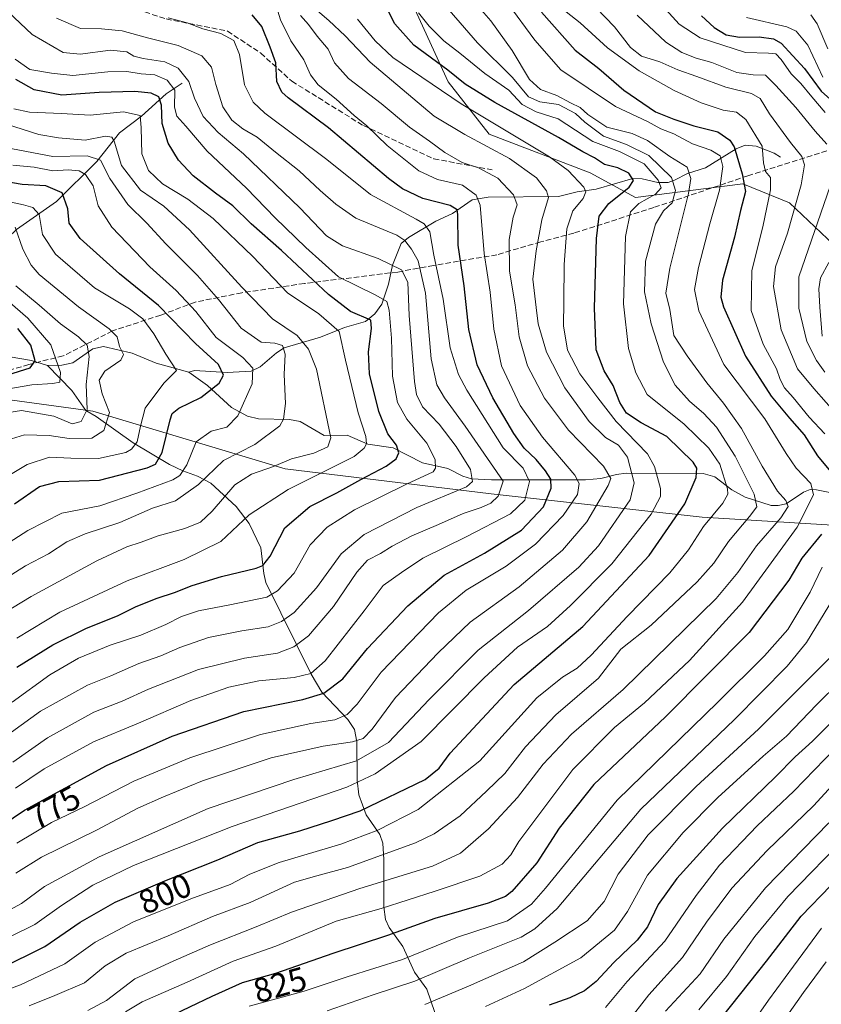
# Model space of a CAD drawing. Units: metres. Extents: x 627012 to 630190, y 4778198 to 4780570.
# Drawn here: x 627257 to 627495, y 4778499 to 4778792 of the extents above; entities that cross this region are included whole.
import ezdxf
from ezdxf.enums import TextEntityAlignment as Align

# ---------------------------------------------------------------- set-up
doc = ezdxf.new("R2010")
doc.units = ezdxf.units.M
doc.header["$MEASUREMENT"] = 0
doc.linetypes.add('DGN Style 3', pattern=[2.307223, 1.648017, -0.659207])
for name, color, linetype, lineweight in [('Arbolado forestal CxS', 92, 'Continuous', 0), ('Corriente natural lineal', 142, 'Continuous', 13), ('Curva de nivel maestra', 30, 'Continuous', 30), ('Curva de nivel normal', 30, 'Continuous', 0), ('Rótulo de curva de nivel directora', 7, 'Continuous', 0), ('Senda', 7, 'DGN Style 3', 0)]:
    doc.layers.add(name, color=color, linetype=linetype, lineweight=lineweight)
doc.styles.add('Style-Arial', font='txt')

msp = doc.modelspace()

# ---------------------------------------------------------------- linework, layer by layer
at = {"layer": 'Arbolado forestal CxS', "color": 92, "linetype": 'Continuous', "lineweight": 0}
for points in [[(627561.6237, 4778637.5989, 860.6391), (627459.7275, 4778643.8541, 803.1939), (627396.9197, 4778650.8575, 762.1173), (627335.6433, 4778658.2167, 737.7263), (627278.4511, 4778675.3861, 710.711), (627218.8085, 4778683.5631, 689.9396), (627163.8475, 4778692.8953, 669.1994), (627149.1411, 4778691.2607, 665.7763), (627128.1181, 4778711.3611, 668.356), (627103.7231, 4778718.4543, 663.574), (627090.8325, 4778721.0331, 661.0584), (627079.2041, 4778723.3587, 658.3143), (627045.7425, 4778717.1117, 639.6085), (627031.8968, 4779458.63, 930.8739)], [(627540.3189, 4778685.5729, 872.0748), (627485.6413, 4778737.3439, 832.8014), (627471.7521, 4778743.0671, 821.661), (627439.8877, 4778738.9795, 802.2596), (627426.3467, 4778746.3315, 796.8108), (627396.3655, 4778757.8473, 793.5927), (627384.1097, 4778773.3813, 798.5237), (627371.5229, 4778800.8929, 805.8445), (627366.6211, 4778832.7781, 815.7277), (627372.8305, 4778878.3935, 847.2358), (627411.2309, 4778932.3171, 889.346), (627449.1417, 4778968.4949, 921.027), (627507.9675, 4778994.6565, 955.552)], [(627507.9675, 4778994.6565, 955.552), (627449.1417, 4778968.4949, 921.027), (627411.2309, 4778932.3171, 889.346), (627372.8305, 4778878.3935, 847.2358), (627366.6211, 4778832.7781, 815.7277), (627371.5229, 4778800.8929, 805.8445), (627384.1097, 4778773.3813, 798.5237), (627396.3655, 4778757.8473, 793.5927), (627426.3467, 4778746.3315, 796.8108), (627439.8877, 4778738.9795, 802.2596), (627471.7521, 4778743.0671, 821.661), (627485.6413, 4778737.3439, 832.8014), (627540.3189, 4778685.5729, 872.0748)], [(627507.9675, 4778994.6565, 955.552), (627449.1417, 4778968.4949, 921.027), (627411.2309, 4778932.3171, 889.346), (627372.8305, 4778878.3935, 847.2358), (627366.6211, 4778832.7781, 815.7277), (627371.5229, 4778800.8929, 805.8445), (627384.1097, 4778773.3813, 798.5237), (627396.3655, 4778757.8473, 793.5927), (627426.3467, 4778746.3315, 796.8108), (627439.8877, 4778738.9795, 802.2596), (627471.7521, 4778743.0671, 821.661), (627485.6413, 4778737.3439, 832.8014), (627540.3189, 4778685.5729, 872.0748)], [(627053.884, 4778281.0869, 884.5402), (627045.7425, 4778717.1117, 639.6085), (627079.2041, 4778723.3587, 658.3143), (627090.8325, 4778721.0331, 661.0584), (627103.7231, 4778718.4543, 663.574), (627128.1181, 4778711.3611, 668.356), (627149.1411, 4778691.2607, 665.7763), (627163.8475, 4778692.8953, 669.1994), (627218.8085, 4778683.5631, 689.9396), (627278.4511, 4778675.3861, 710.711), (627335.6433, 4778658.2167, 737.7263), (627396.9197, 4778650.8575, 762.1173), (627459.7275, 4778643.8541, 803.1939), (627561.6237, 4778637.5989, 860.6391)], [(627561.6237, 4778637.5989, 860.6391), (627459.7275, 4778643.8541, 803.1939), (627396.9197, 4778650.8575, 762.1173), (627335.6433, 4778658.2167, 737.7263), (627278.4511, 4778675.3861, 710.711), (627218.8085, 4778683.5631, 689.9396), (627163.8475, 4778692.8953, 669.1994), (627149.1411, 4778691.2607, 665.7763), (627128.1181, 4778711.3611, 668.356), (627103.7231, 4778718.4543, 663.574), (627090.8325, 4778721.0331, 661.0584), (627079.2041, 4778723.3587, 658.3143), (627045.7425, 4778717.1117, 639.6085)]]:
    msp.add_polyline3d(points, dxfattribs=at)
at = {"layer": 'Corriente natural lineal', "color": 142, "linetype": 'Continuous', "lineweight": 13}
for points in [[(627305, 4778773, 758.739), (627300.3141, 4778769.8453, 753.6312), (627292.9133, 4778763.1661, 746.0944), (627286.4114, 4778758.2355, 742.3212), (627279.6158, 4778749.6939, 736.43), (627267.6412, 4778737.7356, 723.6812), (627255.7452, 4778729.4593, 715.4293), (627248.2769, 4778722.3757, 709.5764), (627242.6257, 4778716.2112, 703.2731), (627238.4844, 4778707.173, 694.2102), (627236.3261, 4778704.2839, 693.083), (627233.7217, 4778701.6674, 691.3077), (627231.5684, 4778700.0344, 689.3819), (627229.4586, 4778699.2313, 688.2104), (627221, 4778699, 685.386)], [(627483, 4778751, 831.9825), (627481.0785, 4778752.1841, 831.2994), (627475.6998, 4778754.2388, 828.5962), (627472.4174, 4778754.5423, 826.4974), (627469.7558, 4778753.4756, 824.2995), (627460.6907, 4778747.7459, 817.3178), (627455.3338, 4778746.1477, 814.6466), (627451.4867, 4778744.0866, 810.5793), (627449.5185, 4778743.4681, 808.0538), (627446.4578, 4778743.4071, 805.1874), (627441.8609, 4778744.5203, 802.8595), (627439.0767, 4778744.6378, 801.423), (627428.1474, 4778741.4773, 794.7199), (627422.4921, 4778740.6257, 791.8618), (627416.9034, 4778739.2356, 788.9781), (627395.99, 4778739.0229, 781.1783), (627391.3101, 4778738.247, 778.6216), (627385.4273, 4778734.2218, 774.9342), (627380.4627, 4778731.9508, 772.6487), (627372.3133, 4778727.092, 766.7875), (627370.1679, 4778725.29, 765.167), (627367.5531, 4778718.7954, 761.3755), (627366.4401, 4778713.2209, 758.3357), (627364.3678, 4778707.2088, 753.9221), (627362.2856, 4778704.356, 751.9147), (627359.5354, 4778702.1121, 750.1449), (627353.3274, 4778700.2786, 747.3758), (627346.1857, 4778697.3697, 742.1635), (627335.3334, 4778694.1939, 736.198), (627333.096, 4778692.7648, 734.5711), (627328.2075, 4778688.623, 731.8956), (627325.5114, 4778687.3496, 730.043), (627318.3752, 4778686.8631, 725.9291), (627308.6655, 4778687.5185, 721.6888), (627307, 4778687, 721.0685)], [(627265, 4778689, 700.822), (627260.2344, 4778690.4422, 697.9171), (627253.904, 4778691.5731, 694.7276), (627247.5088, 4778694.6188, 693.1132), (627236.4763, 4778695.3453, 689.8575), (627231.5278, 4778696.6647, 687.3246), (627224.0671, 4778697.6448, 685.0432), (627221, 4778699, 685.386)], [(627307, 4778687, 721.0685), (627297.2532, 4778689.6386, 717.416), (627290.1407, 4778692.6475, 714.796), (627281.6011, 4778694.6077, 711.9619), (627278.5039, 4778693.958, 709.9291), (627272.4913, 4778689.8022, 705.744), (627269.2634, 4778689.1085, 703.8273), (627265, 4778689, 700.822)], [(627380.2152, 4778496.5605, 840.4234), (627377.7789, 4778503.437, 835.4446), (627374.1658, 4778508.5401, 831.5877), (627370.6844, 4778516.2026, 826.4851), (627366.6019, 4778521.7779, 822.3831), (627365.4623, 4778524.1915, 820.6826), (627364.982, 4778527.9926, 818.1647), (627365.05, 4778542.0207, 809.1774), (627364.72, 4778546.884, 805.9818), (627363.8314, 4778549.4588, 804.1711), (627359.72, 4778555.2982, 799.6657), (627357.5703, 4778561.2362, 794.9207), (627357.0361, 4778565.6816, 791.8287), (627356.9792, 4778576.9914, 783.6263), (627356.2672, 4778580.6965, 781.0347), (627354.2922, 4778583.6496, 778.9328), (627346.5691, 4778591.7643, 772.5519), (627343.3624, 4778597.1501, 768.5553), (627329.9539, 4778624.4524, 751.3025), (627329.2763, 4778627.1147, 749.6589), (627328.3748, 4778634.7428, 746.856), (627325.0026, 4778642.0127, 744.215), (627321.0522, 4778647.0563, 741.5009), (627313.5518, 4778654.0157, 735.5978), (627309.5816, 4778656.1128, 732.0586), (627305.2523, 4778657.6044, 728.2255), (627301.2201, 4778659.5308, 725.0214), (627290.4485, 4778665.966, 717.7586), (627279.4866, 4778673.8474, 711.1695), (627276.3501, 4778675.6419, 709.2078), (627272.2194, 4778681.5623, 706.048), (627265, 4778689, 700.822)], [(627500.1488, 4778650.6759, 823.1344), (627493.6758, 4778652.0399, 820.1525), (627491.7835, 4778652.0958, 819.4182), (627489.7661, 4778651.2586, 818.5807), (627484.6693, 4778647.8128, 815.0662), (627482.2959, 4778647.2926, 813.6338), (627480.1513, 4778647.3563, 812.2146), (627472.4426, 4778649.8454, 807.23), (627468.502, 4778652.0384, 804.9265), (627463.4675, 4778655.8452, 802.9561), (627459.9497, 4778656.8783, 800.9523), (627437.0383, 4778656.9152, 787.6514), (627434.1698, 4778656.5939, 785.5149), (627429.5204, 4778655.3541, 782.0309), (627424.9957, 4778655.0102, 779.4745), (627396.9774, 4778654.9449, 763.3602), (627391.1175, 4778655.2835, 760.137), (627388.5116, 4778656.097, 758.8116), (627384.0651, 4778658.3528, 756.5411), (627376.4678, 4778659.9932, 753.0509), (627367.7775, 4778664.4817, 749.1161), (627360.2129, 4778665.5684, 745.0124), (627354.1263, 4778668.2348, 741.6315), (627347.2462, 4778668.1182, 738.8988), (627340.0938, 4778672.3678, 736.1296), (627336.9673, 4778672.8828, 734.3952), (627327.7257, 4778673.1355, 728.7005), (627324.423, 4778673.88, 727.6831), (627319.7144, 4778676.4476, 726.209), (627312.598, 4778683.0442, 722.7885), (627307, 4778687, 721.0685)]]:
    msp.add_polyline3d(points, dxfattribs=at)
at = {"layer": 'Curva de nivel maestra', "color": 30, "linetype": 'Continuous', "lineweight": 30, "flags": 128}
for points, elevation in [([(627250.72, 4778509.5201), (627264.16, 4778516.1401), (627274.72, 4778523.4301), (627285.07, 4778529.3101), (627299.88, 4778535.7201), (627315.65, 4778541.9301), (627327.53, 4778547.0601), (627339.99, 4778550.5801), (627349.56, 4778553.6701), (627357.99, 4778556.5201), (627377.29, 4778565.8801), (627381.49, 4778569.2501), (627384.74, 4778573.7001), (627403.75, 4778594.1401), (627424.18, 4778611.3901), (627443.94, 4778632.4401), (627454.51, 4778647.8701), (627457.94, 4778655.7001), (627458.06, 4778658.4601), (627457, 4778660.1901), (627449.2, 4778667.8701), (627441.5, 4778671.9501), (627437.15, 4778674.8201), (627435.16, 4778678.0101), (627433.17, 4778683.0701), (627430.53, 4778687.4301), (627428.14, 4778693.6901), (627427.62, 4778706.0201), (627428.28, 4778726.7201), (627429.09, 4778733.4501), (627431.94, 4778737.1601), (627438.01, 4778742.0801), (627439.3, 4778744.0501), (627437.83, 4778746.1701), (627434.63, 4778747.7601), (627430.64, 4778748.7801), (627427.69, 4778750.8001), (627424.2, 4778752.5101), (627416.98, 4778756.8001), (627398.05, 4778767.2101), (627389.16, 4778772.6601), (627384, 4778776.8301), (627373.95, 4778784.3201), (627368.26, 4778790.6401), (627366.24, 4778794.6801)], 800), ([(627411.94, 4778794.1001), (627421.88, 4778782.8401), (627428.94, 4778777.3201), (627436.41, 4778770.8801), (627445.82, 4778764.4601), (627451.22, 4778762.2601), (627457.17, 4778760.2701), (627464.32, 4778758.4801), (627467.94, 4778756.0101), (627469.24, 4778754.0001), (627471.6, 4778746.0201), (627472.55, 4778740.7001), (627471.12, 4778735.0501), (627469.28, 4778727.2101), (627465.68, 4778714.4001), (627465.19, 4778709.3301), (627466.04, 4778706.4101), (627472.55, 4778691.7301), (627480.16, 4778679.8801), (627485.61, 4778673.2701), (627490.05, 4778668.3801), (627493.97, 4778662.0901), (627500.82, 4778653.8401)], 825), ([(627244.87, 4778547.8301), (627258.12, 4778556.7501), (627282.53, 4778570.0101), (627302.04, 4778578.7501), (627323.38, 4778586.0801), (627340.9, 4778589.6001), (627347.17, 4778591.4901), (627352.81, 4778595.7801), (627360.18, 4778604.8501), (627372.12, 4778617.4501), (627382.98, 4778626.6001), (627394.92, 4778633.1901), (627405.94, 4778640.0001), (627412.45, 4778646.9001), (627414.75, 4778652.5201), (627414.71, 4778655.1501), (627413.13, 4778657.6701), (627410.31, 4778661.0201), (627406.78, 4778664.3701), (627403.66, 4778668.7701), (627397.42, 4778679.3501), (627392.74, 4778689.1901), (627390.26, 4778699.6901), (627388.93, 4778712.6901), (627387.13, 4778724.7701), (627387.01, 4778733.9001), (627386.81, 4778735.3301), (627384.72, 4778736.5601), (627376.62, 4778738.6201), (627370.58, 4778741.5801), (627366.4, 4778744.6601), (627348.52, 4778759.6601), (627336.51, 4778768.6201), (627334.68, 4778770.3301), (627333.23, 4778773.4701), (627332.91, 4778779.0201), (627331.16, 4778783.7001), (627328.69, 4778789.8801), (627325.86, 4778793.2801)], 775), ([(627459.46, 4778792.9701), (627463.27, 4778789.5501), (627466.82, 4778787.3201), (627470.79, 4778786.6201), (627476.67, 4778786.7401), (627480.89, 4778786.1301), (627483.15, 4778784.9201), (627490.15, 4778777.3801), (627495.03, 4778770.6401), (627501.43, 4778764.9801)], 850), ([(627255.87, 4778599.2501), (627266.55, 4778605.9101), (627276.55, 4778610.8801), (627285.78, 4778614.5601), (627291.37, 4778617.2601), (627297.56, 4778619.8101), (627302.76, 4778621.4901), (627307.96, 4778623.5201), (627316.74, 4778626.2101), (627327.07, 4778628.7001), (627329.01, 4778629.4701), (627331.19, 4778632.2201), (627335.53, 4778640.7001), (627342.95, 4778647.0101), (627351, 4778651.0901), (627358.14, 4778655.1101), (627365.65, 4778659.0401), (627368.65, 4778661.1801), (627369.44, 4778663.0501), (627368.74, 4778665.2401), (627366.24, 4778668.6901), (627363.52, 4778675.3501), (627360.7, 4778686.5401), (627360.4, 4778693.0901), (627361.38, 4778699.9701), (627361.09, 4778702.5201), (627355.14, 4778705.0701), (627348.51, 4778710.0601), (627334.61, 4778723.2001), (627325.5, 4778731.1501), (627320.06, 4778736.4801), (627314.9, 4778740.2201), (627308.29, 4778745.4501), (627303.9, 4778750.0901), (627300.87, 4778755.1501), (627299.12, 4778760.9701), (627298.86, 4778766.4301), (627298.07, 4778768.9001), (627295.81, 4778770.0401), (627290.99, 4778770.4701), (627280.34, 4778770.1601), (627269.29, 4778769.4401), (627261.01, 4778771.0001), (627255.54, 4778774.0201)], 750), ([(627255.15, 4778647.8001), (627262.6, 4778652.9701), (627268.32, 4778654.4401), (627280.47, 4778654.8601), (627294.64, 4778658.5201), (627297.06, 4778659.6601), (627299.09, 4778663.1101), (627301.45, 4778672.8701), (627302.07, 4778674.7201), (627304.03, 4778676.3401), (627310.62, 4778679.4201), (627316.01, 4778683.7401), (627317.36, 4778686.0901), (627315.82, 4778689.3201), (627309.03, 4778695.5201), (627297.99, 4778706.8201), (627286.38, 4778716.2101), (627274.65, 4778726.7401), (627271.46, 4778731.3401), (627271.06, 4778735.6201), (627269.36, 4778740.3901), (627264.52, 4778742.4801), (627257.42, 4778742.8701), (627248.1, 4778744.4601)], 725), ([(627253.18, 4778686.2401), (627259.79, 4778688.2501), (627261.29, 4778690.4001), (627260.02, 4778695.0201), (627256.13, 4778699.9901)], 700), ([(627495.15, 4778638.8301), (627489.28, 4778631.6801), (627485.45, 4778625.1001), (627473.65, 4778609.5601), (627448.8, 4778584.5001), (627427.49, 4778564.3701), (627417.16, 4778551.3701), (627410.52, 4778541.0401), (627403.06, 4778532.4701), (627401.2, 4778530.9801), (627396.06, 4778529.0201), (627380.18, 4778524.5201), (627366.1, 4778519.4101), (627349.86, 4778514.1001), (627332.78, 4778508.0801), (627322.86, 4778505.3201), (627313.86, 4778501.2701), (627300.53, 4778494.9101)], 825), ([(627497.67, 4778582.3601), (627492.5, 4778577.2601), (627487.36, 4778572.5801), (627481.49, 4778566.6201), (627465.68, 4778551.3901), (627452.15, 4778536.4201), (627446.61, 4778528.6301), (627443.41, 4778522.0401), (627440.36, 4778518.0401), (627433.37, 4778511.3701), (627428.12, 4778505.7101), (627424.71, 4778503.0101), (627420.34, 4778500.9301), (627414.17, 4778498.6801)], 850), ([(627463.18, 4778492.0201), (627478.84, 4778511.8001), (627489.13, 4778525.1501), (627497.99, 4778534.2601)], 875)]:
    msp.add_lwpolyline(points, dxfattribs=dict(at, elevation=elevation))
at = {"layer": 'Curva de nivel normal', "color": 30, "linetype": 'Continuous', "lineweight": 0, "flags": 128}
for points, elevation in [([(627248.46, 4778575.72), (627262.86, 4778586.12), (627276.86, 4778593.85), (627283.86, 4778596.71), (627292.19, 4778600.29), (627298.64, 4778602.58), (627304.31, 4778605.13), (627312.86, 4778608.08), (627322.75, 4778610.1), (627330.56, 4778611.25), (627334.53, 4778612.79), (627338.3, 4778615.47), (627344.98, 4778622.87), (627352.3, 4778632.96), (627359.18, 4778638.72), (627374.85, 4778646.71), (627389.61, 4778652.85), (627391.37, 4778654.5), (627390.79, 4778658.02), (627386.5, 4778664.89), (627381.42, 4778671.49), (627376.5, 4778676.7), (627374.74, 4778680.39), (627374.12, 4778684.25), (627372.52, 4778703.84), (627372.18, 4778713.8), (627370.29, 4778717.46), (627363.33, 4778720.84), (627352.75, 4778724.58), (627347.97, 4778727.54), (627340.02, 4778735.93), (627323.22, 4778751.92), (627315.74, 4778758.34), (627311.28, 4778763.1), (627308.65, 4778768.47), (627307.03, 4778773.51), (627303.83, 4778777.39), (627299.89, 4778779.35), (627293.44, 4778780.33), (627290.66, 4778781.04), (627288.54, 4778782.31), (627283.72, 4778782.77), (627274.74, 4778781.62), (627269.67, 4778782.08), (627260.43, 4778787.47), (627247.7, 4778799.48)], 760), ([(627252.64, 4778526.5), (627257.2, 4778528.99), (627264.04, 4778533.97), (627280.35, 4778542.8), (627312.75, 4778557.23), (627338.28, 4778565.84), (627356.92, 4778571.4), (627366.44, 4778576.88), (627378.52, 4778589.62), (627393.02, 4778604.33), (627408.04, 4778616.08), (627423.03, 4778629.03), (627428.81, 4778635.36), (627438.22, 4778649.01), (627439.44, 4778654.11), (627437.52, 4778661.74), (627434.8, 4778665.24), (627430.88, 4778667.54), (627426.07, 4778672.31), (627418.87, 4778682.38), (627413.4, 4778692.91), (627410.88, 4778701.4), (627410.35, 4778706.28), (627409.3, 4778714.62), (627410.33, 4778723.09), (627411.97, 4778732.29), (627413.96, 4778739), (627413.42, 4778740.97), (627410.45, 4778744.79), (627402.42, 4778750.56), (627389.06, 4778757.68), (627380.02, 4778763.2), (627360.94, 4778779.24), (627353.54, 4778787.05), (627348.61, 4778791.66), (627343.15, 4778796.26)], 790), ([(627255.87, 4778546.85), (627266.13, 4778553.08), (627275.92, 4778557.69), (627290.61, 4778565.31), (627307.29, 4778572.27), (627328.34, 4778579.18), (627343.29, 4778582.52), (627350.4, 4778583.59), (627354.1, 4778585.14), (627357.08, 4778588.24), (627364.19, 4778597.79), (627381.29, 4778615.38), (627389.51, 4778622.17), (627401.4, 4778629.27), (627410.16, 4778635.84), (627418.35, 4778644.36), (627422.6, 4778650.61), (627423.13, 4778653.87), (627421.84, 4778656.32), (627412.18, 4778667.68), (627405.59, 4778677.09), (627400.01, 4778688.84), (627397.67, 4778699.81), (627396.66, 4778710.79), (627394.86, 4778722.35), (627393.7, 4778736.7), (627392.45, 4778739.66), (627388.37, 4778742.59), (627381, 4778744.27), (627375.38, 4778746.9), (627365.96, 4778754.42), (627359.94, 4778760.3), (627356.14, 4778763.4), (627350.78, 4778768.18), (627345.44, 4778772.44), (627343.17, 4778775.45), (627341.19, 4778779.96), (627337.37, 4778785.52), (627334.31, 4778791.79), (627332.82, 4778796.63)], 780), ([(627259.54, 4778498.51), (627267.16, 4778501.53), (627275.94, 4778505.32), (627282.08, 4778510.44), (627288.42, 4778514.14), (627300.86, 4778519.35), (627314.06, 4778525.1), (627325.26, 4778529.23), (627338.47, 4778535.3), (627345.12, 4778537.16), (627354.2, 4778539.68), (627374.47, 4778546.96), (627379.96, 4778549.68), (627387.66, 4778555.04), (627395.52, 4778562.34), (627401.04, 4778567.65), (627407.18, 4778575.56), (627416.18, 4778585.04), (627428.84, 4778595.98), (627435.51, 4778604.6), (627444.51, 4778611.72), (627458.17, 4778624.6), (627463.17, 4778630.17), (627467.51, 4778636.61), (627473.72, 4778644.02), (627475.92, 4778646.97), (627475.1, 4778650.68), (627469.45, 4778662.04), (627463.9, 4778670.68), (627460.22, 4778674.74), (627455.92, 4778678.34), (627451.66, 4778683.13), (627448.2, 4778689.96), (627444.48, 4778701.43), (627442.5, 4778710.89), (627442.8, 4778720.02), (627445.83, 4778731.02), (627448.13, 4778735.02), (627450.71, 4778737.35), (627451.79, 4778741.02), (627450.58, 4778744.89), (627447.22, 4778748.2), (627443.86, 4778751.41), (627437.19, 4778754.74), (627430.38, 4778757.22), (627424.77, 4778761.38), (627422.05, 4778763.99), (627417, 4778766.64), (627411.42, 4778767.38), (627408.03, 4778768.89), (627403.26, 4778774.66), (627392.83, 4778784.97), (627387.73, 4778790.96), (627382.5, 4778796.99)], 810), ([(627276.97, 4778497.08), (627282.54, 4778500.13), (627290.97, 4778506.52), (627302.34, 4778511.83), (627313.42, 4778516.66), (627327.08, 4778522.02), (627337.59, 4778526.4), (627357.83, 4778533.4), (627379.46, 4778540.06), (627387.81, 4778543.88), (627396.16, 4778551.2), (627404.72, 4778560.49), (627412.36, 4778570.4), (627420.81, 4778579.3), (627436.18, 4778592.61), (627463.82, 4778619.72), (627470.28, 4778627.36), (627475.79, 4778635.36), (627483.04, 4778643.7), (627485.29, 4778647), (627484.58, 4778648.86), (627482.12, 4778651.62), (627477.53, 4778659.05), (627471.38, 4778670.22), (627466.05, 4778677.82), (627461.03, 4778683.83), (627455.23, 4778691.83), (627451.3, 4778697.88), (627450.1, 4778705.64), (627448.92, 4778710.46), (627450.1, 4778717.98), (627455.65, 4778740.2), (627456.33, 4778744.6), (627455.22, 4778747.98), (627450.03, 4778751.2), (627443.42, 4778755.92), (627438.83, 4778758.03), (627431.35, 4778759.86), (627425.66, 4778763.69), (627423.4, 4778765.77), (627420.52, 4778767.08), (627416.49, 4778769.27), (627411.56, 4778771.06), (627408.28, 4778774.09), (627403.18, 4778782.73), (627396.8, 4778791.5), (627390.56, 4778798.71)], 815), ([(627401.89, 4778796.63), (627409.93, 4778785.78), (627417.68, 4778776.93), (627433.89, 4778766.06), (627443.38, 4778761.55), (627447.34, 4778759.4), (627451.21, 4778757.89), (627456.85, 4778754.88), (627462.29, 4778753.03), (627465.05, 4778751.35), (627465.79, 4778748.17), (627464.85, 4778741.16), (627461.95, 4778731.13), (627458.61, 4778718.12), (627457.44, 4778711.62), (627458.71, 4778705.22), (627466.14, 4778689.31), (627478.28, 4778673.12), (627484.64, 4778662.83), (627487.62, 4778658.46), (627491.99, 4778653.84), (627492.74, 4778650.5), (627487.89, 4778640.94), (627471.67, 4778618.6), (627455.89, 4778601.28), (627442.56, 4778588.66), (627433.56, 4778581.3), (627421.18, 4778568.81), (627410.18, 4778554.18), (627405.16, 4778547.37), (627402.76, 4778543.4), (627400.17, 4778540.66), (627393.58, 4778537.07), (627380.28, 4778532.66), (627364.2, 4778527.5), (627350.85, 4778523.68), (627332.86, 4778516.27), (627320.19, 4778511.78), (627306.53, 4778505.54), (627293.1, 4778499.66), (627288.13, 4778496.68)], 820), ([(627236.12, 4778497.13), (627256.96, 4778504.78), (627270.14, 4778511), (627279.19, 4778517.43), (627290.56, 4778523.48), (627307.61, 4778530.32), (627319.35, 4778534.6), (627325.14, 4778537.65), (627333.86, 4778541.18), (627352.18, 4778546.61), (627363.18, 4778550.75), (627375.18, 4778556.93), (627393.52, 4778571.4), (627410.52, 4778590.1), (627418.18, 4778596.23), (627422.54, 4778598.96), (627426.63, 4778602.84), (627437.4, 4778614.28), (627450.06, 4778627.29), (627455.6, 4778634.14), (627460.1, 4778641.14), (627465.82, 4778648.03), (627467.34, 4778650.71), (627467.24, 4778652.34), (627464.93, 4778659.65), (627461.66, 4778664.39), (627454.28, 4778671.52), (627443.34, 4778680.4), (627439.91, 4778686.76), (627437.78, 4778694.02), (627436.29, 4778707.35), (627436.89, 4778727.35), (627438.37, 4778734.69), (627440.8, 4778737.22), (627445.82, 4778739.98), (627447.47, 4778741.85), (627446.63, 4778744.14), (627442.42, 4778748.94), (627435.09, 4778752.62), (627427.16, 4778755.66), (627416.84, 4778762.34), (627410.3, 4778764.46), (627406.12, 4778766.6), (627402.14, 4778770.9), (627395.03, 4778775.8), (627387.58, 4778781.9), (627382.83, 4778785.61), (627378.47, 4778789.96), (627375.33, 4778793.9)], 805), ([(627417.84, 4778795.24), (627423.42, 4778790.96), (627431.52, 4778783.45), (627440.95, 4778776.69), (627451.37, 4778770.78), (627459.38, 4778767.14), (627465.89, 4778764.96), (627469.85, 4778764.36), (627472.62, 4778762.13), (627477.51, 4778754.22), (627477.94, 4778749.29), (627478.54, 4778746.69), (627479.98, 4778744.94), (627480.02, 4778741.23), (627477.77, 4778730.19), (627474.48, 4778717.23), (627474.25, 4778705.35), (627477.82, 4778695.35), (627481.74, 4778688), (627482.88, 4778684.78), (627484.14, 4778682.32), (627486.78, 4778679.5), (627491.47, 4778673.59), (627496.15, 4778668.68)], 830), ([(627428.2, 4778795.37), (627433.6, 4778789.69), (627438.33, 4778783.54), (627441.62, 4778781.05), (627447.11, 4778779.28), (627452.47, 4778776.97), (627458.09, 4778775), (627466.7, 4778771.82), (627474.31, 4778769.9), (627476.89, 4778768.46), (627479.75, 4778763.84), (627485.98, 4778755.34), (627489.36, 4778751.18), (627490.07, 4778748.68), (627489.13, 4778742.7), (627485.06, 4778728.39), (627481.45, 4778718.3), (627480.94, 4778712.51), (627483.17, 4778699.56), (627488.02, 4778688.02), (627492.85, 4778682.1), (627500.22, 4778673.83)], 835), ([(627448.86, 4778794.89), (627452.88, 4778790.48), (627459.11, 4778786.48), (627472.55, 4778782.05), (627479.43, 4778781.93), (627481.58, 4778781.72), (627483.21, 4778780.02), (627486.12, 4778775.71), (627489, 4778772.85), (627492.31, 4778768.88), (627496.22, 4778764.24)], 845), ([(627254.2, 4778519.18), (627261.2, 4778522.69), (627269.19, 4778528.36), (627278.44, 4778534.37), (627290.53, 4778540.2), (627319.87, 4778551.81), (627353.97, 4778563.59), (627362.41, 4778567.48), (627376.08, 4778577.13), (627394.85, 4778596.03), (627404.75, 4778605.15), (627413.72, 4778611.37), (627420.52, 4778617.6), (627432.78, 4778629.98), (627444.48, 4778644.72), (627447.26, 4778650.01), (627447.31, 4778652.36), (627445.5, 4778658.97), (627443.4, 4778662.68), (627434.13, 4778672.3), (627428.6, 4778679.37), (627423.28, 4778686.51), (627419.66, 4778693.55), (627418.39, 4778700.75), (627418.53, 4778708.02), (627418.61, 4778719.02), (627419.42, 4778729.69), (627421.2, 4778735.02), (627424.33, 4778738.69), (627425.04, 4778740.64), (627424.48, 4778742.02), (627419.84, 4778747), (627414.25, 4778751.07), (627388.04, 4778766.87), (627367.71, 4778780.6), (627362.41, 4778785.55), (627357.22, 4778791.98)], 795), ([(627254.7, 4778570.94), (627265.02, 4778578.18), (627278.77, 4778585.82), (627287.22, 4778589.18), (627294.97, 4778592.67), (627309.86, 4778598.56), (627323.53, 4778601.94), (627333.35, 4778603.38), (627338.19, 4778605.26), (627342.63, 4778608.55), (627350.02, 4778617.26), (627357, 4778627.51), (627360.17, 4778631.03), (627364.02, 4778633.04), (627367.44, 4778635.26), (627373.29, 4778638.34), (627381.28, 4778641.73), (627388.58, 4778644.97), (627394, 4778646.73), (627396.8, 4778648), (627398.98, 4778650.07), (627400.54, 4778654.57), (627389.22, 4778670.92), (627383.03, 4778679.33), (627380.75, 4778683.26), (627379.11, 4778690.95), (627377.35, 4778710.47), (627375.21, 4778720.17), (627373.19, 4778723.64), (627371.22, 4778726.21), (627368.84, 4778727.76), (627356.65, 4778732.79), (627350.74, 4778736.98), (627346.04, 4778741.02), (627339.81, 4778746.85), (627332.8, 4778752.42), (627327.35, 4778756.88), (627323.06, 4778759.4), (627319.82, 4778762.01), (627317.15, 4778765.97), (627315.05, 4778772.54), (627313.78, 4778777.78), (627310.88, 4778781.1), (627303.83, 4778784.16), (627294.71, 4778786.5), (627287.16, 4778788.56), (627281.05, 4778789.18), (627274.76, 4778789.21), (627267.63, 4778792.29)], 765), ([(627255.44, 4778563.24), (627263.94, 4778569.04), (627278.67, 4778577), (627292, 4778582.62), (627307.63, 4778589.33), (627318.94, 4778593.34), (627327.82, 4778595.2), (627338.32, 4778596.16), (627343.27, 4778597.34), (627347.58, 4778601.16), (627359.18, 4778615.96), (627364.78, 4778623.58), (627370.22, 4778627.36), (627376.58, 4778631.63), (627389.73, 4778638.07), (627402.65, 4778644.88), (627406.89, 4778648.95), (627408.36, 4778654.49), (627406.44, 4778658.42), (627400.54, 4778664.45), (627389.64, 4778681.66), (627387.25, 4778686.34), (627384.78, 4778694.2), (627382.62, 4778708.76), (627379.9, 4778721.79), (627378.68, 4778728.76), (627377, 4778731.09), (627374.59, 4778732.51), (627361.06, 4778739.9), (627348.06, 4778750.23), (627329.59, 4778764.08), (627326.12, 4778767.29), (627323.53, 4778772.47), (627322.12, 4778781.54), (627320.41, 4778785.66), (627316.52, 4778787.73), (627311.18, 4778789.14), (627306.54, 4778790.93), (627300.86, 4778792.37)], 770), ([(627255.59, 4778537.92), (627263.23, 4778542.73), (627279.53, 4778550.72), (627291.86, 4778557.33), (627299.48, 4778560.63), (627311.05, 4778565.43), (627331.48, 4778572.32), (627346.92, 4778575.77), (627355.69, 4778576.99), (627358.85, 4778578.01), (627361.52, 4778580.83), (627368.52, 4778590.2), (627381.18, 4778603.5), (627390.68, 4778612.59), (627405.28, 4778623.17), (627418.14, 4778634.04), (627425.36, 4778642.48), (627431.71, 4778653.28), (627432.49, 4778655.39), (627430.37, 4778659.03), (627419.88, 4778669.75), (627412.74, 4778679.25), (627407.74, 4778688.92), (627405.25, 4778697.52), (627404.03, 4778707.05), (627402.38, 4778717.02), (627402.24, 4778726.46), (627403.48, 4778733.11), (627404.61, 4778736.79), (627403.58, 4778739.72), (627398.92, 4778744.69), (627393.17, 4778747.8), (627388.33, 4778749.42), (627383.14, 4778752.32), (627378.55, 4778755.69), (627372.65, 4778759.87), (627364.24, 4778766.9), (627354.48, 4778774.41), (627350.32, 4778779.06), (627348.45, 4778783.07), (627345.17, 4778786.92), (627342.64, 4778790.44), (627340.26, 4778793.07)], 785), ([(627440.36, 4778793.24), (627448.85, 4778785.16), (627453.61, 4778782.14), (627457.86, 4778780.37), (627462.53, 4778779.12), (627469.97, 4778776.18), (627474.84, 4778775.42), (627478.49, 4778775.35), (627481.6, 4778772.26), (627487.54, 4778765.71), (627493.24, 4778758.74), (627496.74, 4778754.86)], 840), ([(627495.57, 4778774.79), (627491.07, 4778784.32), (627487.59, 4778788.48), (627484.84, 4778789.77), (627472.84, 4778792.51)], 855), ([(627497.06, 4778783.2), (627493.92, 4778790.66), (627491.99, 4778793.26)], 860), ([(627254.43, 4778588.8), (627265.66, 4778596.95), (627274.23, 4778601.92), (627283.66, 4778605.77), (627292.69, 4778608.79), (627300.19, 4778611.93), (627304.86, 4778614.35), (627309.86, 4778616), (627319.19, 4778617.82), (627330.22, 4778620.12), (627333.37, 4778621.98), (627338.31, 4778627.24), (627343.09, 4778635.6), (627348.18, 4778640.92), (627356.28, 4778646.03), (627371.79, 4778653.7), (627379.65, 4778657.38), (627380.35, 4778658.48), (627380.23, 4778661.03), (627377.8, 4778665.85), (627371.89, 4778673.04), (627369.05, 4778677.98), (627367.58, 4778685.83), (627367.32, 4778697.1), (627366.64, 4778705.48), (627365.87, 4778708.05), (627362.66, 4778709.88), (627351.54, 4778715.39), (627341.81, 4778724.08), (627332.72, 4778732.88), (627324.21, 4778741.78), (627312.45, 4778752.71), (627306.13, 4778760.14), (627303.43, 4778763.16), (627302.77, 4778765.8), (627302.81, 4778770.85), (627300.61, 4778773.91), (627296.86, 4778775.47), (627292.79, 4778775.74), (627288.53, 4778776.43), (627282.94, 4778776.38), (627272.48, 4778775.3), (627266.16, 4778775.98), (627259.68, 4778777), (627255.32, 4778780.13)], 755), ([(627255.84, 4778607.91), (627268.69, 4778615.56), (627288.63, 4778624.9), (627305.64, 4778631.28), (627316.53, 4778636.65), (627324.94, 4778644.61), (627336.54, 4778652.07), (627356.15, 4778661.91), (627359.14, 4778664.38), (627359.88, 4778665.7), (627359.7, 4778667.87), (627357.39, 4778674.89), (627353.64, 4778690.53), (627351.73, 4778699.12), (627345.72, 4778704.31), (627336.32, 4778710.58), (627326.03, 4778721.44), (627314.26, 4778732.73), (627306.67, 4778738.5), (627299.14, 4778742.99), (627295.05, 4778746.98), (627293.08, 4778751.99), (627292.88, 4778759.72), (627292.58, 4778763.4), (627287.63, 4778764.44), (627277.71, 4778763.5), (627269.14, 4778763.95), (627259.58, 4778764.34), (627254.94, 4778765.3)], 745), ([(627250.22, 4778761.54), (627262.45, 4778757.73), (627268.21, 4778756.76), (627276.2, 4778756.06), (627282.19, 4778757.22), (627284.14, 4778756.89), (627284.76, 4778755.75), (627287.02, 4778748.52), (627292.62, 4778741.12), (627299.59, 4778736.42), (627307.21, 4778729.37), (627322.79, 4778712.29), (627331.94, 4778702.87), (627339.2, 4778697.95), (627342.56, 4778693.8), (627344.96, 4778687.88), (627349.28, 4778667.48), (627348.33, 4778664.76), (627344.18, 4778662.89), (627337.52, 4778661.2), (627332.19, 4778658.94), (627325.66, 4778656.71), (627320.72, 4778653.46), (627313.99, 4778645.62), (627310.53, 4778642.37), (627305.86, 4778640.48), (627297.86, 4778638.33), (627292.86, 4778636.46), (627288.53, 4778635.08), (627279.67, 4778630.9), (627260.11, 4778620.24), (627246.68, 4778612.12)], 740), ([(627243.51, 4778619.99), (627258.4, 4778629.36), (627265.24, 4778633.01), (627270.68, 4778636.56), (627276.19, 4778638.95), (627286.53, 4778642.33), (627296.19, 4778646.56), (627303.02, 4778648.75), (627309.84, 4778653.62), (627317.36, 4778660.73), (627326.61, 4778665.48), (627334.06, 4778671.03), (627335.2, 4778673.05), (627335.79, 4778677.69), (627335.32, 4778686.35), (627335.69, 4778692.38), (627334.82, 4778694.91), (627332.55, 4778695.59), (627328.51, 4778695.97), (627322.54, 4778700.14), (627315.82, 4778708.6), (627309.6, 4778715.74), (627300.19, 4778725.22), (627294.53, 4778731.31), (627288.87, 4778736.84), (627283.52, 4778744.57), (627280.7, 4778750.11), (627276.82, 4778751.31), (627266.53, 4778751.15), (627252.47, 4778753.79)], 735), ([(627247.88, 4778632.8), (627259.12, 4778639.91), (627269.2, 4778645.05), (627280.58, 4778647.27), (627291.58, 4778650.96), (627302.27, 4778654.96), (627304.31, 4778656.23), (627306.44, 4778659.48), (627309.24, 4778666.31), (627313.64, 4778669.46), (627318.3, 4778670.69), (627321.56, 4778673.97), (627325.88, 4778683.53), (627326, 4778688.16), (627323.05, 4778691.32), (627315.1, 4778697.36), (627309.08, 4778705.01), (627303.21, 4778711.3), (627295.45, 4778718.32), (627284.08, 4778730.17), (627280, 4778736.5), (627278.56, 4778742.39), (627276.27, 4778745.77), (627274.4, 4778746.9), (627271.15, 4778747.2), (627266.6, 4778746.88), (627261.06, 4778747.96), (627254.64, 4778748.57)], 730), ([(627498.7, 4778745.22), (627488.46, 4778715.32), (627488.47, 4778706.02), (627490.76, 4778696.11), (627493.64, 4778690.49), (627496.19, 4778687.04)], 840), ([(627243.18, 4778650.1), (627258.97, 4778659.54), (627265.6, 4778661.76), (627271.95, 4778661.38), (627280.1, 4778661.34), (627288.26, 4778663.15), (627289.97, 4778664.05), (627291.62, 4778666.3), (627292.67, 4778670.9), (627294.04, 4778676.25), (627299.61, 4778683.74), (627303.32, 4778687.52), (627300.19, 4778692.32), (627296.59, 4778698.42), (627293.34, 4778702.85), (627289.34, 4778705.8), (627279, 4778712.12), (627267.37, 4778722.1), (627263.5, 4778728), (627262.5, 4778733.89), (627260.58, 4778735.98), (627257.84, 4778736.76), (627243, 4778739.96)], 720), ([(627253, 4778666.82), (627258.1, 4778668.37), (627265.46, 4778668.21), (627271.46, 4778667.3), (627278.14, 4778667.36), (627281.76, 4778669.69), (627283.44, 4778675), (627281.25, 4778680.6), (627280.34, 4778684.66), (627282.04, 4778687.35), (627286.76, 4778690.53), (627287.62, 4778692.28), (627286.43, 4778694.59), (627285.69, 4778697.5), (627283.34, 4778699.91), (627274.17, 4778706.44), (627262.49, 4778716.09), (627260.09, 4778718.81), (627257.68, 4778723.55), (627255.36, 4778730.1)], 715), ([(627497.38, 4778719.64), (627494.91, 4778715.03), (627494.33, 4778711.84), (627494.72, 4778706.3), (627495.39, 4778697.7)], 845), ([(627248.31, 4778674.2), (627257.25, 4778675.56), (627266.87, 4778673.87), (627272.32, 4778671.65), (627274.95, 4778672.34), (627276.77, 4778675.85), (627276.5, 4778683.35), (627277.4, 4778691.69), (627276.76, 4778695.06), (627274.21, 4778697.51), (627268.87, 4778701.4), (627262.46, 4778706.96), (627255.53, 4778712.68)], 710), ([(627244.77, 4778680.55), (627260.36, 4778683.21), (627266.56, 4778683.62), (627268.69, 4778684.07), (627268.81, 4778686.86), (627265.98, 4778695.17), (627259.12, 4778703.02), (627251.6, 4778709.64)], 705), ([(627495.32, 4778629), (627491.8, 4778621.58), (627485.17, 4778610.45), (627478.17, 4778602.62), (627464.3, 4778588.81), (627434.36, 4778559.73), (627413.04, 4778533.5), (627408.91, 4778528.73), (627401.78, 4778523.83), (627386.92, 4778518.96), (627370.51, 4778512.33), (627354.1, 4778507.09), (627341.32, 4778502.85), (627324.96, 4778498.37)], 830), ([(627501.19, 4778623.79), (627490.72, 4778606.55), (627484.91, 4778599.51), (627469.3, 4778583.7), (627441.42, 4778557.04), (627416.52, 4778527.41), (627409.87, 4778521.45), (627405.85, 4778518.91), (627390.52, 4778512.74), (627374.18, 4778505.89), (627361.85, 4778501.81), (627348.18, 4778497.03)], 835), ([(627498.47, 4778602.85), (627476.39, 4778580.8), (627457.89, 4778563.74), (627443.61, 4778549.38), (627434.69, 4778537.71), (627430.56, 4778529.55), (627425.49, 4778523.74), (627415.85, 4778517.41), (627406.52, 4778511.55), (627390.18, 4778504.4), (627377.18, 4778498.92)], 840), ([(627500.76, 4778595.03), (627493.72, 4778588.03), (627484.78, 4778578.7), (627477.83, 4778572.74), (627464.38, 4778560.5), (627454.02, 4778550.07), (627443.39, 4778537.37), (627437.5, 4778526.52), (627433.63, 4778520.97), (627423.55, 4778512.76), (627406.88, 4778503.65), (627395.28, 4778498.31)], 845), ([(627437.17, 4778493.24), (627443.84, 4778501.76), (627453.83, 4778512.85), (627460.99, 4778523.43), (627468.5, 4778533.47), (627479.02, 4778544.71), (627492.75, 4778558.04), (627516.1, 4778583.36)], 860), ([(627430.94, 4778498.03), (627437.38, 4778505.71), (627448.55, 4778517.71), (627457.88, 4778531.37), (627464.8, 4778540.37), (627476.08, 4778552.04), (627486.91, 4778562.37), (627499.26, 4778575.04)], 855), ([(627448.82, 4778496.94), (627459.09, 4778508.04), (627466.13, 4778518.31), (627478.5, 4778533.63), (627497.38, 4778552.98)], 865), ([(627458.69, 4778497.29), (627466.96, 4778507.18), (627475.33, 4778519.14), (627485.2, 4778531.03), (627503.08, 4778549.48)], 870), ([(627471.33, 4778488.67), (627479.42, 4778500.18), (627486.81, 4778510.26), (627495.15, 4778521.56)], 880), ([(627477.97, 4778485.73), (627489.8, 4778502.49), (627496.58, 4778511.58)], 885)]:
    msp.add_lwpolyline(points, dxfattribs=dict(at, elevation=elevation))
at = {"layer": 'Senda', "color": 7, "linetype": 'DGN Style 3', "lineweight": 0}
for points in [[(627271.4055, 4778803.3679, 782.1305), (627282.9237, 4778797.7543, 785.1695), (627300.2749, 4778792.0703, 784.2721), (627318.5235, 4778788.4803, 786.039), (627328.3957, 4778781.8989, 789.5055), (627337.6697, 4778773.5225, 791.9345), (627358.9099, 4778760.3595, 794.3728), (627379.8509, 4778750.4873, 795.883), (627397.2021, 4778747.1965, 805.5691)], [(627496.7701, 4778752.8801, 848.2583), (627473.2701, 4778745.4001, 840.1842), (627445.2901, 4778735.9901, 818.4216), (627421.4801, 4778728.3401, 809.0497), (627411.6501, 4778725.7801, 805.7995), (627398.6201, 4778721.9301, 799.8307), (627379.8201, 4778718.7301, 787.189), (627369.1401, 4778716.8001, 779.6647), (627341.3701, 4778713.3801, 770.5268), (627322.7801, 4778710.6101, 758.0772), (627308.8901, 4778707.8301, 750.0879), (627298.6401, 4778703.9801, 747.3636), (627284.3201, 4778699.2801, 739.3319), (627269.6801, 4778691.8501, 727.5837), (627259.4301, 4778689.2801, 721.4672), (627252.1601, 4778687.1401, 713.7183)]]:
    msp.add_polyline3d(points, dxfattribs=at)

# ---------------------------------------------------------------- texts
at = {"layer": 'Rótulo de curva de nivel directora', "color": 7, "linetype": 'Continuous', "lineweight": 0, "style": 'Style-Arial'}
for s, rotation, p in [('775', 28.511654, (627266.964, 4778557.5458)), ('800', 23.403767, (627299.9085, 4778531.8849)), ('825', 15.547813, (627334.1258, 4778504.7873))]:
    msp.add_text(s, height=7, rotation=rotation, dxfattribs=at).set_placement(p, align=Align.MIDDLE_CENTER)

doc.saveas('drawing.dxf')
